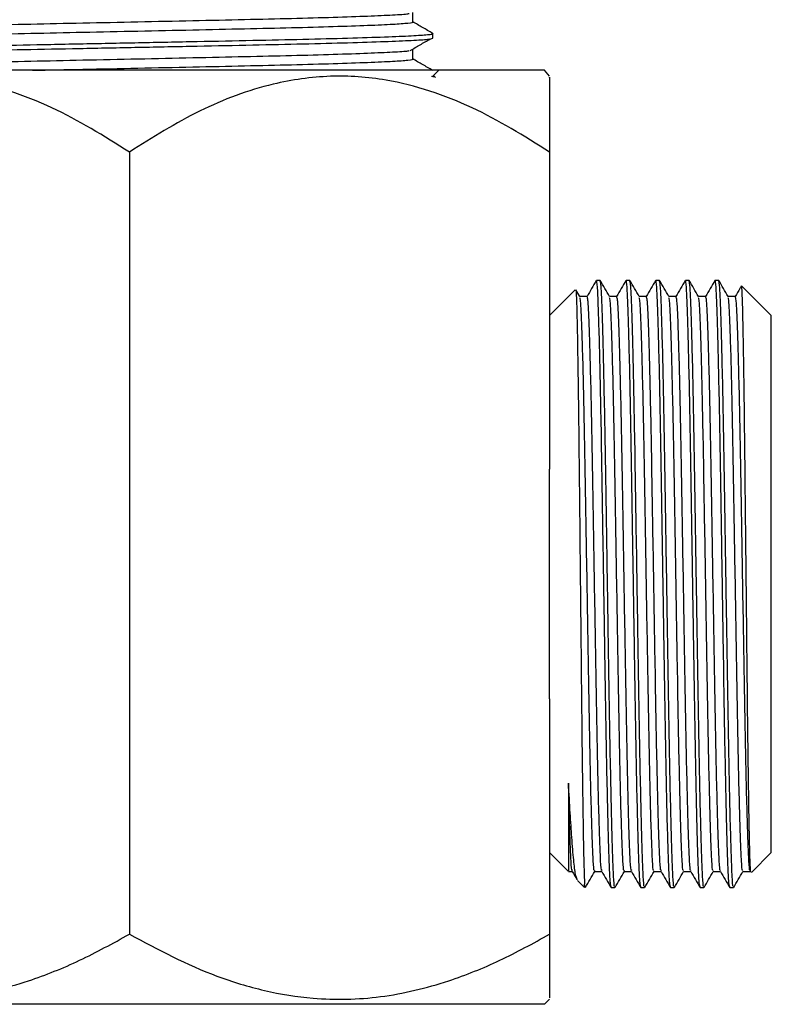
# Model space of a CAD drawing. Units: millimetres. Extents: x 5 to 995, y 5 to 995.
# Drawn here: x 494 to 527, y 362 to 404 of the extents above; entities that cross this region are included whole.
import ezdxf

# ---------------------------------------------------------------- set-up
doc = ezdxf.new("R2010")
doc.units = ezdxf.units.MM

msp = doc.modelspace()

# ---------------------------------------------------------------- linework, layer by layer
at = {"color": 7, "linetype": 'Continuous', "lineweight": 25}
for p, q in [((512.16, 403.08), (512.16, 403.279)), ((516.944, 401.704), (481.375, 401.704)), ((512.16, 401.454), (512.41, 401.704)), ((512.262, 401.421), (512.177, 401.471)), ((517.16, 401.452), (516.944, 401.704)), ((512.269, 401.392), (512.269, 401.414)), ((499.16, 398.204), (499.16, 364.704)), ((517.16, 398.204), (517.16, 384.628)), ((519.326, 392.704), (519.167, 392.704)), ((520.596, 392.704), (520.437, 392.704)), ((521.866, 392.704), (521.707, 392.704)), ((523.136, 392.704), (522.977, 392.704)), ((524.406, 392.704), (524.247, 392.704)), ((518.257, 392.301), (517.16, 391.204)), ((518.459, 392.01), (518.29, 392.302)), ((526.66, 391.204), (525.389, 392.474)), ((525.12, 392.016), (524.805, 392.016)), ((526.66, 368.204), (526.66, 391.204)), ((517.16, 374.779), (517.16, 384.628)), ((517.16, 374.779), (517.16, 364.704)), ((517.16, 368.204), (517.955, 367.408)), ((525.805, 367.349), (526.66, 368.204)), ((525.438, 367.391), (525.755, 367.391)), ((518.357, 367.006), (518.66, 366.704)), ((518.66, 366.704), (518.66, 366.85)), ((519.802, 366.704), (519.961, 366.704)), ((521.072, 366.704), (521.231, 366.704)), ((522.342, 366.704), (522.501, 366.704)), ((523.612, 366.704), (523.771, 366.704)), ((524.882, 366.704), (525.041, 366.704)), ((516.944, 361.704), (517.16, 361.919)), ((516.944, 361.704), (481.375, 361.704))]:
    msp.add_line(p, q, dxfattribs=at)
for points, knots in [([(487.066, 403.378), (487.052, 403.382), (486.989, 403.404), (487.341, 403.443), (488.113, 403.491), (489.323, 403.537), (490.895, 403.587), (492.79, 403.638), (494.906, 403.687), (497.175, 403.733), (499.528, 403.783), (501.879, 403.833), (504.112, 403.882), (506.156, 403.928), (507.949, 403.978), (509.43, 404.028), (510.481, 404.078), (511.055, 404.112), (511.128, 404.133), (511.144, 404.137)], [0, 0, 0, 0, 0.01882, 0.083803, 0.147841, 0.211104, 0.275752, 0.340756, 0.404889, 0.468103, 0.532687, 0.597704, 0.661929, 0.725108, 0.789623, 0.854649, 0.918961, 0.98212, 1, 1, 1, 1]), ([(511.298, 403.78), (511.298, 403.846), (511.298, 403.979), (511.298, 404.111), (511.298, 404.177)], [0, 0, 0, 0, 0.499743, 1, 1, 1, 1]), ([(487.042, 402.993), (487.04, 402.994), (487.001, 403.011), (487.352, 403.046), (488.11, 403.094), (489.324, 403.14), (490.895, 403.191), (492.79, 403.241), (494.906, 403.29), (497.175, 403.336), (499.528, 403.386), (501.879, 403.436), (504.112, 403.485), (506.156, 403.531), (507.951, 403.581), (509.421, 403.631), (510.51, 403.681), (511.13, 403.727), (511.38, 403.761), (511.288, 403.779), (511.281, 403.78)], [0, 0, 0, 0, 0.003174, 0.065889, 0.127691, 0.188744, 0.251135, 0.313868, 0.375762, 0.436768, 0.499097, 0.561844, 0.623826, 0.684798, 0.747061, 0.809816, 0.871882, 0.932835, 0.995026, 1, 1, 1, 1]), ([(512.148, 403.29), (512.005, 403.373), (511.721, 403.536), (511.438, 403.7), (511.298, 403.781)], [0, 0, 0, 0, 0.505487, 1, 1, 1, 1]), ([(486.233, 402.496), (486.243, 402.505), (486.273, 402.531), (486.857, 402.574), (487.909, 402.62), (489.401, 402.669), (491.265, 402.719), (493.423, 402.769), (495.395, 402.808), (497.437, 402.848), (499.554, 402.89), (502.072, 402.94), (504.463, 402.989), (506.651, 403.035), (508.573, 403.085), (510.148, 403.135), (511.312, 403.185), (511.983, 403.23), (512.245, 403.267), (512.128, 403.287), (512.109, 403.29)], [0, 0, 0, 0, 0.034246, 0.096167, 0.15676, 0.218039, 0.28025, 0.34233, 0.403107, 0.434056, 0.495893, 0.558145, 0.619638, 0.680129, 0.7419, 0.804161, 0.865736, 0.926209, 0.987909, 1, 1, 1, 1]), ([(486.209, 402.287), (486.195, 402.291), (486.128, 402.313), (486.505, 402.351), (487.331, 402.4), (488.627, 402.446), (490.31, 402.496), (492.339, 402.547), (494.605, 402.595), (497.034, 402.641), (499.554, 402.691), (502.072, 402.742), (504.462, 402.791), (506.651, 402.837), (508.572, 402.886), (510.152, 402.937), (511.299, 402.986), (512.026, 403.032), (512.111, 403.064), (512.154, 403.08)], [0, 0, 0, 0, 0.017412, 0.079635, 0.140952, 0.201527, 0.263429, 0.32567, 0.387079, 0.447607, 0.509447, 0.571702, 0.633198, 0.693693, 0.755467, 0.81773, 0.879309, 0.939785, 1, 1, 1, 1]), ([(511.189, 402.55), (511.331, 402.632), (511.615, 402.798), (511.9, 402.963), (512.043, 403.046)], [0, 0, 0, 0, 0.499891, 1, 1, 1, 1]), ([(487.066, 401.79), (487.052, 401.795), (486.989, 401.816), (487.341, 401.855), (488.113, 401.904), (489.323, 401.95), (490.895, 402), (492.79, 402.05), (494.906, 402.099), (497.175, 402.145), (499.528, 402.195), (501.879, 402.246), (504.112, 402.295), (506.156, 402.341), (507.949, 402.39), (509.43, 402.441), (510.481, 402.49), (511.055, 402.525), (511.128, 402.545), (511.144, 402.55)], [0, 0, 0, 0, 0.018814, 0.083798, 0.147836, 0.211099, 0.275748, 0.340751, 0.404885, 0.468099, 0.532683, 0.597701, 0.661926, 0.725105, 0.78962, 0.854647, 0.918959, 0.982118, 1, 1, 1, 1]), ([(511.298, 402.193), (511.298, 402.259), (511.298, 402.391), (511.298, 402.523), (511.298, 402.589)], [0, 0, 0, 0, 0.49978, 1, 1, 1, 1]), ([(495.011, 401.704), (495.725, 401.718), (497.191, 401.749), (499.53, 401.798), (501.879, 401.849), (504.112, 401.898), (506.156, 401.944), (507.951, 401.993), (509.421, 402.044), (510.51, 402.093), (511.13, 402.139), (511.38, 402.173), (511.288, 402.191), (511.281, 402.193)], [0, 0, 0, 0, 0.095039, 0.195184, 0.296002, 0.39559, 0.493556, 0.593595, 0.694426, 0.794149, 0.892084, 0.992009, 1, 1, 1, 1]), ([(512.148, 401.702), (512.005, 401.785), (511.721, 401.949), (511.438, 402.112), (511.298, 402.193)], [0, 0, 0, 0, 0.505514, 1, 1, 1, 1]), ([(499.16, 398.204), (498.071, 398.885), (496.421, 399.918), (494.036, 400.854), (492.008, 401.371), (489.742, 401.532), (487.035, 401.143), (484.111, 400.057), (482.153, 398.827), (481.16, 398.204)], [0, 0, 0, 0, 0.1943136, 0.2947615, 0.3951298, 0.5204315, 0.6498167, 0.822343, 1, 1, 1, 1]), ([(517.16, 398.204), (516.071, 398.885), (514.421, 399.918), (512.036, 400.854), (510.008, 401.371), (507.742, 401.532), (505.035, 401.143), (502.111, 400.057), (500.153, 398.827), (499.16, 398.204)], [0, 0, 0, 0, 0.194314, 0.294762, 0.39513, 0.520432, 0.649817, 0.822343, 1, 1, 1, 1]), ([(512.105, 401.448), (512.18, 401.44), (512.269, 401.431), (512.25, 401.423), (512.248, 401.421)], [0, 0, 0, 0, 0.846518, 1, 1, 1, 1]), ([(517.16, 401.391), (517.16, 401.403), (517.16, 401.439), (517.16, 400.984), (517.16, 399.994), (517.16, 398.88), (517.16, 398.204)], [0, 0, 0, 0, 0.1232237, 0.3663905, 0.6152974, 1, 1, 1, 1]), ([(519.162, 392.699), (519.095, 392.585), (518.963, 392.355), (518.831, 392.126), (518.764, 392.012)], [0, 0, 0, 0, 0.4998444, 1, 1, 1, 1]), ([(519.797, 366.753), (519.786, 366.779), (519.763, 366.838), (519.727, 367.498), (519.69, 368.604), (519.65, 370.146), (519.61, 372.05), (519.571, 374.225), (519.534, 376.598), (519.494, 379.099), (519.454, 381.633), (519.415, 384.076), (519.378, 386.353), (519.338, 388.396), (519.297, 390.119), (519.258, 391.447), (519.222, 392.309), (519.19, 392.718), (519.172, 392.661), (519.167, 392.646)], [0, 0, 0, 0, 0.047559, 0.109222, 0.170405, 0.232907, 0.295629, 0.357392, 0.418503, 0.480951, 0.543695, 0.605553, 0.666608, 0.728997, 0.791757, 0.853706, 0.914719, 0.977044, 1, 1, 1, 1]), ([(519.961, 366.763), (519.955, 366.748), (519.936, 366.697), (519.904, 367.121), (519.868, 368.001), (519.829, 369.345), (519.788, 371.081), (519.748, 373.134), (519.711, 375.419), (519.672, 377.866), (519.632, 380.402), (519.592, 382.9), (519.555, 385.267), (519.516, 387.433), (519.476, 389.325), (519.436, 390.851), (519.399, 391.944), (519.362, 392.602), (519.337, 392.65), (519.326, 392.673)], [0, 0, 0, 0, 0.025056, 0.086855, 0.147359, 0.208822, 0.27107, 0.332933, 0.393476, 0.454849, 0.517083, 0.579005, 0.6396, 0.700881, 0.763094, 0.825071, 0.885733, 0.946916, 1, 1, 1, 1]), ([(519.729, 392.01), (519.663, 392.125), (519.53, 392.354), (519.398, 392.583), (519.332, 392.698)], [0, 0, 0, 0, 0.4998703, 1, 1, 1, 1]), ([(520.432, 392.699), (520.365, 392.585), (520.233, 392.355), (520.101, 392.126), (520.034, 392.012)], [0, 0, 0, 0, 0.499876, 1, 1, 1, 1]), ([(521.067, 366.753), (521.056, 366.779), (521.033, 366.838), (520.997, 367.498), (520.96, 368.604), (520.92, 370.146), (520.88, 372.05), (520.841, 374.225), (520.804, 376.598), (520.764, 379.099), (520.724, 381.633), (520.685, 384.076), (520.648, 386.353), (520.608, 388.396), (520.567, 390.119), (520.528, 391.447), (520.492, 392.309), (520.46, 392.718), (520.442, 392.661), (520.437, 392.646)], [0, 0, 0, 0, 0.047557, 0.10922, 0.170403, 0.232906, 0.295627, 0.35739, 0.418502, 0.48095, 0.543694, 0.605552, 0.666607, 0.728996, 0.791757, 0.853706, 0.914718, 0.977044, 1, 1, 1, 1]), ([(521.231, 366.763), (521.225, 366.748), (521.206, 366.697), (521.174, 367.121), (521.138, 368.001), (521.099, 369.345), (521.058, 371.081), (521.018, 373.134), (520.981, 375.419), (520.942, 377.866), (520.902, 380.402), (520.862, 382.9), (520.825, 385.267), (520.786, 387.433), (520.746, 389.325), (520.706, 390.851), (520.669, 391.944), (520.632, 392.602), (520.607, 392.65), (520.596, 392.673)], [0, 0, 0, 0, 0.025056, 0.086855, 0.147359, 0.208822, 0.27107, 0.332933, 0.393476, 0.454849, 0.517083, 0.579005, 0.6396, 0.700881, 0.763094, 0.825071, 0.885733, 0.946916, 1, 1, 1, 1]), ([(520.999, 392.01), (520.933, 392.125), (520.8, 392.354), (520.668, 392.583), (520.602, 392.698)], [0, 0, 0, 0, 0.4999018, 1, 1, 1, 1]), ([(521.702, 392.699), (521.635, 392.585), (521.503, 392.355), (521.371, 392.126), (521.304, 392.012)], [0, 0, 0, 0, 0.499908, 1, 1, 1, 1]), ([(522.337, 366.753), (522.326, 366.779), (522.303, 366.838), (522.267, 367.498), (522.23, 368.604), (522.19, 370.146), (522.15, 372.05), (522.111, 374.225), (522.074, 376.598), (522.034, 379.099), (521.994, 381.633), (521.955, 384.076), (521.918, 386.353), (521.878, 388.396), (521.837, 390.119), (521.798, 391.447), (521.762, 392.309), (521.73, 392.718), (521.712, 392.661), (521.707, 392.646)], [0, 0, 0, 0, 0.047555, 0.109219, 0.170401, 0.232904, 0.295626, 0.357389, 0.418501, 0.480949, 0.543693, 0.605551, 0.666607, 0.728996, 0.791756, 0.853705, 0.914718, 0.977044, 1, 1, 1, 1]), ([(522.501, 366.763), (522.495, 366.748), (522.476, 366.697), (522.444, 367.121), (522.408, 368.001), (522.369, 369.345), (522.328, 371.081), (522.288, 373.134), (522.251, 375.419), (522.212, 377.866), (522.172, 380.402), (522.132, 382.9), (522.095, 385.267), (522.056, 387.433), (522.016, 389.325), (521.976, 390.851), (521.939, 391.944), (521.902, 392.602), (521.877, 392.65), (521.866, 392.673)], [0, 0, 0, 0, 0.025056, 0.086855, 0.147359, 0.208822, 0.27107, 0.332933, 0.393476, 0.454849, 0.517083, 0.579005, 0.6396, 0.700881, 0.763094, 0.825071, 0.885733, 0.946916, 1, 1, 1, 1]), ([(522.269, 392.01), (522.203, 392.125), (522.07, 392.354), (521.938, 392.583), (521.872, 392.698)], [0, 0, 0, 0, 0.499933, 1, 1, 1, 1]), ([(522.972, 392.699), (522.905, 392.585), (522.773, 392.355), (522.641, 392.126), (522.574, 392.012)], [0, 0, 0, 0, 0.4999402, 1, 1, 1, 1]), ([(523.607, 366.753), (523.596, 366.779), (523.573, 366.838), (523.537, 367.498), (523.5, 368.604), (523.46, 370.146), (523.42, 372.05), (523.381, 374.225), (523.344, 376.598), (523.304, 379.099), (523.264, 381.633), (523.225, 384.076), (523.188, 386.353), (523.148, 388.396), (523.107, 390.119), (523.068, 391.447), (523.032, 392.309), (523, 392.718), (522.982, 392.661), (522.977, 392.646)], [0, 0, 0, 0, 0.047553, 0.109217, 0.1704, 0.232903, 0.295625, 0.357388, 0.4185, 0.480948, 0.543692, 0.605551, 0.666606, 0.728995, 0.791756, 0.853705, 0.914718, 0.977044, 1, 1, 1, 1]), ([(523.771, 366.763), (523.765, 366.748), (523.746, 366.697), (523.714, 367.121), (523.678, 368.001), (523.639, 369.345), (523.598, 371.081), (523.558, 373.134), (523.521, 375.419), (523.482, 377.866), (523.442, 380.402), (523.402, 382.9), (523.365, 385.267), (523.326, 387.433), (523.286, 389.325), (523.246, 390.851), (523.209, 391.944), (523.172, 392.602), (523.147, 392.65), (523.136, 392.673)], [0, 0, 0, 0, 0.025056, 0.086855, 0.147359, 0.208822, 0.27107, 0.332933, 0.393476, 0.454849, 0.517083, 0.579005, 0.6396, 0.700881, 0.763094, 0.825071, 0.885733, 0.946916, 1, 1, 1, 1]), ([(523.539, 392.01), (523.473, 392.125), (523.34, 392.354), (523.208, 392.583), (523.142, 392.698)], [0, 0, 0, 0, 0.499965, 1, 1, 1, 1]), ([(524.242, 392.699), (524.175, 392.585), (524.043, 392.355), (523.911, 392.126), (523.844, 392.012)], [0, 0, 0, 0, 0.4999722, 1, 1, 1, 1]), ([(524.877, 366.753), (524.866, 366.779), (524.843, 366.838), (524.807, 367.498), (524.77, 368.604), (524.73, 370.146), (524.69, 372.05), (524.651, 374.225), (524.614, 376.598), (524.574, 379.099), (524.534, 381.633), (524.495, 384.076), (524.458, 386.353), (524.418, 388.396), (524.377, 390.119), (524.338, 391.447), (524.302, 392.309), (524.27, 392.718), (524.252, 392.661), (524.247, 392.646)], [0, 0, 0, 0, 0.047551, 0.109215, 0.170398, 0.232901, 0.295623, 0.357387, 0.418499, 0.480948, 0.543691, 0.60555, 0.666605, 0.728995, 0.791755, 0.853705, 0.914718, 0.977044, 1, 1, 1, 1]), ([(525.041, 366.763), (525.035, 366.748), (525.016, 366.697), (524.984, 367.121), (524.948, 368.001), (524.909, 369.345), (524.868, 371.081), (524.828, 373.134), (524.791, 375.419), (524.752, 377.866), (524.712, 380.402), (524.672, 382.9), (524.635, 385.267), (524.596, 387.433), (524.556, 389.325), (524.516, 390.851), (524.479, 391.944), (524.442, 392.602), (524.417, 392.65), (524.406, 392.673)], [0, 0, 0, 0, 0.0250564, 0.0868548, 0.1473591, 0.2088216, 0.2710703, 0.332933, 0.3934758, 0.4548493, 0.5170826, 0.579005, 0.6396005, 0.7008806, 0.7630936, 0.8250709, 0.8857334, 0.9469158, 1, 1, 1, 1]), ([(524.809, 392.01), (524.743, 392.125), (524.61, 392.354), (524.478, 392.583), (524.412, 392.698)], [0, 0, 0, 0, 0.499996, 1, 1, 1, 1]), ([(518.281, 392.297), (518.282, 392.302), (518.29, 392.342), (518.306, 392.075), (518.327, 391.483), (518.347, 390.515), (518.369, 389.26), (518.392, 387.713), (518.413, 385.948), (518.434, 383.986), (518.455, 381.916), (518.477, 379.756), (518.499, 377.606), (518.521, 375.489), (518.541, 373.504), (518.563, 371.671), (518.585, 370.07), (518.607, 368.73), (518.631, 367.507), (518.649, 367.094), (518.66, 366.85)], [0, 0, 0, 0, 0.007849, 0.063169, 0.120094, 0.17541, 0.232304, 0.288064, 0.345441, 0.401202, 0.458564, 0.514612, 0.572276, 0.62848, 0.686308, 0.742648, 0.800603, 0.857247, 0.915533, 1, 1, 1, 1]), ([(525.374, 392.462), (525.354, 392.426), (525.267, 392.276), (525.181, 392.126), (525.114, 392.012)], [0, 0, 0, 0, 0.236261, 1, 1, 1, 1]), ([(525.789, 367.366), (525.783, 367.365), (525.77, 367.364), (525.751, 367.769), (525.73, 368.513), (525.709, 369.578), (525.687, 370.939), (525.665, 372.542), (525.643, 374.368), (525.623, 376.333), (525.601, 378.417), (525.579, 380.527), (525.557, 382.64), (525.536, 384.659), (525.515, 386.559), (525.493, 388.259), (525.471, 389.739), (525.449, 390.93), (525.429, 391.807), (525.407, 392.361), (525.393, 392.435), (525.386, 392.471)], [0, 0, 0, 0, 0.038368, 0.091955, 0.144032, 0.197603, 0.249971, 0.30385, 0.356353, 0.410372, 0.463019, 0.517176, 0.570102, 0.624563, 0.677494, 0.731934, 0.785283, 0.840179, 0.893527, 0.948406, 1, 1, 1, 1]), ([(518.77, 392.016), (518.717, 392.016), (518.612, 392.016), (518.507, 392.016), (518.455, 392.016)], [0, 0, 0, 0, 0.504169, 1, 1, 1, 1]), ([(519.088, 367.448), (519.082, 367.433), (519.063, 367.384), (519.031, 367.786), (518.995, 368.62), (518.955, 369.893), (518.915, 371.537), (518.875, 373.482), (518.838, 375.645), (518.799, 377.963), (518.759, 380.365), (518.719, 382.731), (518.682, 384.972), (518.643, 387.024), (518.603, 388.816), (518.563, 390.263), (518.525, 391.294), (518.491, 391.894), (518.468, 391.941), (518.459, 391.96)], [0, 0, 0, 0, 0.0257636, 0.0881525, 0.1492349, 0.2112846, 0.2741282, 0.336582, 0.3977032, 0.4596632, 0.5224911, 0.5850052, 0.6461796, 0.7080453, 0.7708528, 0.8334223, 0.8946644, 0.9564314, 1, 1, 1, 1]), ([(519.399, 367.465), (519.396, 367.448), (519.379, 367.369), (519.349, 367.802), (519.312, 368.616), (519.273, 369.894), (519.233, 371.537), (519.193, 373.482), (519.156, 375.645), (519.117, 377.963), (519.076, 380.365), (519.036, 382.731), (518.999, 384.972), (518.961, 387.024), (518.92, 388.816), (518.88, 390.262), (518.843, 391.297), (518.806, 391.919), (518.782, 391.965), (518.77, 391.986)], [0, 0, 0, 0, 0.016485, 0.078853, 0.139915, 0.201944, 0.264767, 0.3272, 0.388301, 0.45024, 0.513047, 0.57554, 0.636694, 0.698539, 0.761326, 0.823874, 0.885096, 0.946842, 1, 1, 1, 1]), ([(520.04, 392.016), (519.987, 392.016), (519.882, 392.016), (519.777, 392.016), (519.725, 392.016)], [0, 0, 0, 0, 0.504209, 1, 1, 1, 1]), ([(520.358, 367.448), (520.352, 367.433), (520.333, 367.384), (520.301, 367.786), (520.265, 368.62), (520.225, 369.893), (520.185, 371.537), (520.145, 373.482), (520.108, 375.645), (520.069, 377.963), (520.029, 380.365), (519.989, 382.731), (519.952, 384.972), (519.913, 387.024), (519.873, 388.816), (519.833, 390.263), (519.795, 391.294), (519.761, 391.894), (519.738, 391.941), (519.729, 391.96)], [0, 0, 0, 0, 0.0257565, 0.0881457, 0.1492284, 0.2112784, 0.2741223, 0.3365765, 0.397698, 0.4596583, 0.5224865, 0.5850009, 0.6461757, 0.7080417, 0.7708494, 0.8334193, 0.8946617, 0.956429, 1, 1, 1, 1]), ([(520.669, 367.465), (520.666, 367.448), (520.649, 367.369), (520.619, 367.802), (520.582, 368.616), (520.543, 369.894), (520.503, 371.537), (520.463, 373.482), (520.426, 375.645), (520.387, 377.963), (520.346, 380.365), (520.306, 382.731), (520.269, 384.972), (520.231, 387.024), (520.19, 388.816), (520.15, 390.262), (520.113, 391.297), (520.076, 391.919), (520.052, 391.965), (520.04, 391.986)], [0, 0, 0, 0, 0.016483, 0.078851, 0.139913, 0.201941, 0.264763, 0.327196, 0.388296, 0.450235, 0.513042, 0.575535, 0.636688, 0.698533, 0.761319, 0.823868, 0.885089, 0.946835, 1, 1, 1, 1]), ([(521.31, 392.016), (521.257, 392.016), (521.152, 392.016), (521.047, 392.016), (520.995, 392.016)], [0, 0, 0, 0, 0.504249, 1, 1, 1, 1]), ([(521.628, 367.448), (521.622, 367.433), (521.603, 367.384), (521.571, 367.786), (521.535, 368.62), (521.495, 369.893), (521.455, 371.537), (521.415, 373.482), (521.378, 375.645), (521.339, 377.963), (521.299, 380.365), (521.259, 382.731), (521.222, 384.972), (521.183, 387.024), (521.143, 388.816), (521.103, 390.263), (521.065, 391.294), (521.031, 391.894), (521.008, 391.941), (520.999, 391.96)], [0, 0, 0, 0, 0.025749, 0.088139, 0.149222, 0.211272, 0.274117, 0.336571, 0.397693, 0.459653, 0.522482, 0.584997, 0.646172, 0.708038, 0.770846, 0.833416, 0.894659, 0.956427, 1, 1, 1, 1]), ([(521.939, 367.465), (521.936, 367.448), (521.919, 367.369), (521.889, 367.802), (521.852, 368.616), (521.813, 369.894), (521.773, 371.537), (521.733, 373.482), (521.696, 375.645), (521.657, 377.963), (521.616, 380.365), (521.576, 382.731), (521.539, 384.972), (521.501, 387.024), (521.46, 388.816), (521.42, 390.262), (521.383, 391.297), (521.346, 391.919), (521.322, 391.965), (521.31, 391.986)], [0, 0, 0, 0, 0.0164816, 0.0788492, 0.1399107, 0.2019392, 0.2647613, 0.3271938, 0.3882942, 0.450233, 0.5130395, 0.5755322, 0.6366857, 0.6985303, 0.7613163, 0.8238645, 0.8850857, 0.9468316, 1, 1, 1, 1]), ([(522.58, 392.016), (522.527, 392.016), (522.422, 392.016), (522.317, 392.016), (522.265, 392.016)], [0, 0, 0, 0, 0.504289, 1, 1, 1, 1]), ([(522.898, 367.448), (522.892, 367.433), (522.873, 367.384), (522.841, 367.786), (522.805, 368.62), (522.765, 369.893), (522.725, 371.537), (522.685, 373.482), (522.648, 375.645), (522.609, 377.963), (522.569, 380.365), (522.529, 382.731), (522.492, 384.972), (522.453, 387.024), (522.413, 388.816), (522.373, 390.263), (522.335, 391.294), (522.301, 391.894), (522.278, 391.941), (522.269, 391.96)], [0, 0, 0, 0, 0.0257423, 0.0881322, 0.1492155, 0.2112661, 0.2741107, 0.3365654, 0.3976876, 0.4596485, 0.5224774, 0.5849924, 0.6461678, 0.7080344, 0.7708428, 0.8334133, 0.8946563, 0.9564243, 1, 1, 1, 1]), ([(523.209, 367.465), (523.206, 367.448), (523.189, 367.369), (523.159, 367.802), (523.122, 368.616), (523.083, 369.894), (523.043, 371.537), (523.003, 373.482), (522.966, 375.645), (522.927, 377.963), (522.886, 380.365), (522.846, 382.731), (522.809, 384.972), (522.771, 387.024), (522.73, 388.816), (522.69, 390.262), (522.653, 391.297), (522.616, 391.919), (522.592, 391.965), (522.58, 391.986)], [0, 0, 0, 0, 0.01648, 0.078848, 0.139909, 0.201938, 0.26476, 0.327193, 0.388293, 0.450232, 0.513039, 0.575531, 0.636685, 0.69853, 0.761316, 0.823864, 0.885085, 0.946831, 1, 1, 1, 1]), ([(523.85, 392.016), (523.797, 392.016), (523.692, 392.016), (523.587, 392.016), (523.535, 392.016)], [0, 0, 0, 0, 0.504329, 1, 1, 1, 1]), ([(524.168, 367.448), (524.162, 367.433), (524.143, 367.384), (524.111, 367.786), (524.075, 368.62), (524.035, 369.893), (523.995, 371.537), (523.955, 373.482), (523.918, 375.645), (523.879, 377.963), (523.839, 380.365), (523.799, 382.731), (523.762, 384.972), (523.723, 387.024), (523.683, 388.816), (523.643, 390.263), (523.605, 391.294), (523.571, 391.894), (523.548, 391.941), (523.539, 391.96)], [0, 0, 0, 0, 0.025735, 0.088125, 0.149209, 0.21126, 0.274105, 0.33656, 0.397682, 0.459644, 0.522473, 0.584988, 0.646164, 0.708031, 0.77084, 0.83341, 0.894654, 0.956422, 1, 1, 1, 1]), ([(524.479, 367.465), (524.476, 367.448), (524.459, 367.369), (524.429, 367.802), (524.392, 368.616), (524.353, 369.894), (524.313, 371.537), (524.273, 373.482), (524.236, 375.645), (524.197, 377.963), (524.156, 380.365), (524.116, 382.731), (524.079, 384.972), (524.041, 387.024), (524, 388.816), (523.96, 390.262), (523.923, 391.297), (523.886, 391.919), (523.862, 391.965), (523.85, 391.986)], [0, 0, 0, 0, 0.016478, 0.078846, 0.139908, 0.201937, 0.264759, 0.327192, 0.388292, 0.450231, 0.513038, 0.575531, 0.636685, 0.698529, 0.761316, 0.823864, 0.885085, 0.946831, 1, 1, 1, 1]), ([(525.438, 367.448), (525.432, 367.433), (525.413, 367.384), (525.381, 367.786), (525.345, 368.62), (525.305, 369.893), (525.265, 371.537), (525.225, 373.482), (525.188, 375.645), (525.149, 377.963), (525.109, 380.365), (525.069, 382.731), (525.032, 384.972), (524.993, 387.024), (524.953, 388.816), (524.913, 390.263), (524.875, 391.294), (524.841, 391.894), (524.818, 391.941), (524.809, 391.96)], [0, 0, 0, 0, 0.025728, 0.088119, 0.149203, 0.211254, 0.274099, 0.336554, 0.397677, 0.459639, 0.522468, 0.584984, 0.64616, 0.708027, 0.770836, 0.833407, 0.894651, 0.95642, 1, 1, 1, 1]), ([(525.755, 367.485), (525.75, 367.456), (525.731, 367.358), (525.699, 367.796), (525.662, 368.618), (525.623, 369.894), (525.583, 371.537), (525.543, 373.482), (525.506, 375.645), (525.467, 377.963), (525.426, 380.365), (525.386, 382.731), (525.349, 384.972), (525.311, 387.024), (525.27, 388.816), (525.23, 390.262), (525.193, 391.297), (525.156, 391.919), (525.132, 391.965), (525.12, 391.986)], [0, 0, 0, 0, 0.025386, 0.087189, 0.147698, 0.209165, 0.271418, 0.333285, 0.393832, 0.455211, 0.517448, 0.579375, 0.639975, 0.70126, 0.763477, 0.825459, 0.886126, 0.947313, 1, 1, 1, 1]), ([(518.345, 367.047), (518.321, 367.104), (518.269, 367.224), (518.192, 367.847), (518.119, 368.75), (518.044, 369.87), (517.996, 370.734), (517.972, 371.17)], [0, 0, 0, 0, 0.190621, 0.407291, 0.630319, 0.813179, 1, 1, 1, 1]), ([(517.972, 371.17), (517.972, 371.02), (517.972, 370.266), (517.972, 369.209), (517.972, 368.2), (517.972, 367.622), (517.972, 367.364), (517.972, 367.414), (517.972, 367.424)], [0, 0, 0, 0, 0.06416, 0.322105, 0.528644, 0.741172, 0.947712, 1, 1, 1, 1]), ([(518.129, 367.465), (518.126, 367.448), (518.109, 367.369), (518.079, 367.801), (518.042, 368.619), (518.006, 369.781), (517.982, 370.749), (517.972, 371.17)], [0, 0, 0, 0, 0.065986, 0.315607, 0.56, 0.808264, 1, 1, 1, 1]), ([(517.972, 367.391), (517.974, 367.391), (518.027, 367.391), (518.08, 367.391), (518.132, 367.391)], [0, 0, 0, 0, 0.027885, 1, 1, 1, 1]), ([(518.129, 367.395), (518.196, 367.281), (518.264, 367.163), (518.332, 367.045), (518.334, 367.041)], [0, 0, 0, 0, 0.970989, 1, 1, 1, 1]), ([(518.697, 366.709), (518.763, 366.824), (518.895, 367.053), (519.028, 367.282), (519.094, 367.397)], [0, 0, 0, 0, 0.500161, 1, 1, 1, 1]), ([(519.088, 367.391), (519.141, 367.391), (519.245, 367.391), (519.35, 367.391), (519.402, 367.391)], [0, 0, 0, 0, 0.505414, 1, 1, 1, 1]), ([(519.399, 367.395), (519.466, 367.281), (519.598, 367.052), (519.73, 366.822), (519.797, 366.708)], [0, 0, 0, 0, 0.5001556, 1, 1, 1, 1]), ([(519.967, 366.709), (520.033, 366.824), (520.165, 367.053), (520.298, 367.282), (520.364, 367.397)], [0, 0, 0, 0, 0.5001296, 1, 1, 1, 1]), ([(520.358, 367.391), (520.411, 367.391), (520.515, 367.391), (520.62, 367.391), (520.672, 367.391)], [0, 0, 0, 0, 0.505374, 1, 1, 1, 1]), ([(520.669, 367.395), (520.736, 367.281), (520.868, 367.052), (521, 366.822), (521.067, 366.708)], [0, 0, 0, 0, 0.500124, 1, 1, 1, 1]), ([(521.237, 366.709), (521.303, 366.824), (521.435, 367.053), (521.568, 367.282), (521.634, 367.397)], [0, 0, 0, 0, 0.5000982, 1, 1, 1, 1]), ([(521.628, 367.391), (521.681, 367.391), (521.785, 367.391), (521.89, 367.391), (521.942, 367.391)], [0, 0, 0, 0, 0.505334, 1, 1, 1, 1]), ([(521.939, 367.395), (522.006, 367.281), (522.138, 367.052), (522.27, 366.822), (522.337, 366.708)], [0, 0, 0, 0, 0.500092, 1, 1, 1, 1]), ([(522.507, 366.709), (522.573, 366.824), (522.705, 367.053), (522.838, 367.282), (522.904, 367.397)], [0, 0, 0, 0, 0.500067, 1, 1, 1, 1]), ([(522.898, 367.391), (522.951, 367.391), (523.055, 367.391), (523.16, 367.391), (523.212, 367.391)], [0, 0, 0, 0, 0.505294, 1, 1, 1, 1]), ([(523.209, 367.395), (523.276, 367.281), (523.408, 367.052), (523.54, 366.822), (523.607, 366.708)], [0, 0, 0, 0, 0.50006, 1, 1, 1, 1]), ([(523.777, 366.709), (523.843, 366.824), (523.975, 367.053), (524.108, 367.282), (524.174, 367.397)], [0, 0, 0, 0, 0.500035, 1, 1, 1, 1]), ([(524.168, 367.391), (524.221, 367.391), (524.325, 367.391), (524.43, 367.391), (524.482, 367.391)], [0, 0, 0, 0, 0.505254, 1, 1, 1, 1]), ([(524.479, 367.395), (524.546, 367.281), (524.678, 367.052), (524.81, 366.822), (524.877, 366.708)], [0, 0, 0, 0, 0.500028, 1, 1, 1, 1]), ([(525.047, 366.709), (525.113, 366.824), (525.245, 367.053), (525.378, 367.282), (525.444, 367.397)], [0, 0, 0, 0, 0.500004, 1, 1, 1, 1]), ([(518.691, 366.763), (518.685, 366.745), (518.675, 366.71), (518.664, 366.805), (518.66, 366.85)], [0, 0, 0, 0, 0.523715, 1, 1, 1, 1]), ([(481.16, 364.704), (482.392, 364.049), (484.264, 363.055), (486.939, 362.254), (489.284, 361.868), (491.958, 361.933), (494.641, 362.58), (497.051, 363.547), (498.455, 364.317), (499.16, 364.704)], [0, 0, 0, 0, 0.21605, 0.328001, 0.439876, 0.593431, 0.752118, 0.875491, 1, 1, 1, 1]), ([(499.16, 364.704), (500.392, 364.049), (502.264, 363.055), (504.939, 362.254), (507.284, 361.868), (509.958, 361.933), (512.641, 362.58), (515.051, 363.547), (516.455, 364.317), (517.16, 364.704)], [0, 0, 0, 0, 0.21605, 0.328001, 0.439876, 0.593431, 0.752118, 0.875491, 1, 1, 1, 1]), ([(517.16, 364.704), (517.16, 364.163), (517.16, 363.099), (517.16, 362.085), (517.16, 362.011), (517.16, 361.977)], [0, 0, 0, 0, 0.356977, 0.702622, 1, 1, 1, 1])]:
    msp.add_open_spline(points, degree=3, knots=knots, dxfattribs=at)

doc.saveas('drawing.dxf')
